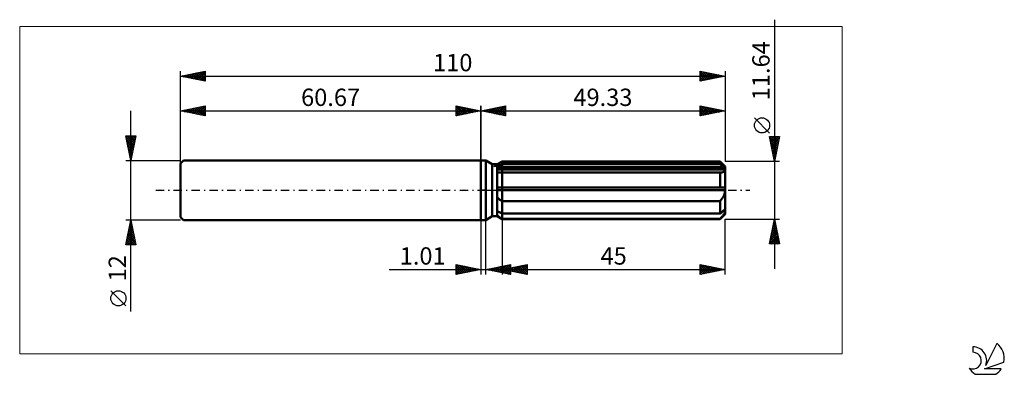
# Model space of a CAD drawing. Units: millimetres. Extents: x -93 to 106, y -37 to 34.
import ezdxf
from ezdxf.enums import TextEntityAlignment as Align

# ---------------------------------------------------------------- set-up
doc = ezdxf.new("R2010")
doc.units = ezdxf.units.MM
doc.header["$LTSCALE"] = 4.25
doc.linetypes.add('LONGDASH_DASH', pattern=[0.85, 0.4, -0.2, 0.05, -0.2])
for name, color, linetype in [('1', 4, 'CONTINUOUS'), ('2', 7, 'CONTINUOUS'), ('4', 2, 'LONGDASH_DASH'), ('CUT', 1, 'CONTINUOUS'), ('INFTOTAL', 9, 'CONTINUOUS'), ('NOCUT', 7, 'CONTINUOUS'), ('SK1', 4, 'CONTINUOUS'), ('SK2', 7, 'CONTINUOUS'), ('SK4', 2, 'LONGDASH_DASH'), ('SK6', 5, 'CONTINUOUS')]:
    doc.layers.add(name, color=color, linetype=linetype)
doc.styles.get("Standard").update_dxf_attribs({"font": 'Monospac821 BT'})

msp = doc.modelspace()

# ---------------------------------------------------------------- linework, layer by layer
at = {"layer": '1', "color": 4, "linetype": 'CONTINUOUS', "lineweight": 50}
for p, q in [((0, 6), (1, 6)), ((0, -6), (0, 6)), ((2.32, 5.24), (1, 6)), ((1, -6), (1, 6)), ((2.32, 5.24), (3.32, 5.24)), ((2.32, -5.24), (2.32, 5.24)), ((3.32, 5.24), (4.33, 5.82)), ((3.32, 5.24), (4.33, 5.82)), ((3.32, -5.24), (3.32, 5.24)), ((3.32, 4.8), (3.46, 4.87)), ((3.32, 4.8), (3.46, 4.87)), ((3.32, 4.47), (49.29, 4.47)), ((3.32, 4.17), (49.33, 4.17)), ((3.32, 4.17), (49.33, 4.17)), ((3.46, 4.87), (3.6, 4.94)), ((3.46, 4.87), (3.6, 4.94)), ((3.6, 4.94), (3.74, 5.01)), ((3.6, 4.94), (3.74, 5.01)), ((3.74, 5.01), (3.88, 5.08)), ((3.74, 5.01), (3.88, 5.08)), ((3.88, 5.08), (4.03, 5.16)), ((3.88, 5.08), (4.03, 5.16)), ((4.03, 5.16), (4.18, 5.23)), ((4.03, 5.16), (4.18, 5.23)), ((4.18, 5.23), (4.33, 5.31)), ((4.18, 5.23), (4.33, 5.31)), ((4.33, 5.82), (48.33, 5.82)), ((4.33, 5.31), (4.33, 5.82)), ((4.33, 5.31), (4.33, 5.82)), ((4.33, 5.31), (48.33, 5.31)), ((4.33, 4.47), (4.33, 5.31)), ((4.33, 4.17), (4.33, 4.47)), ((4.33, -5.82), (4.33, 4.17)), ((49.33, 4.82), (48.33, 5.82)), ((48.33, 5.31), (48.33, 5.82)), ((48.48, 5.18), (48.33, 5.31)), ((48.62, 5.05), (48.48, 5.18)), ((48.77, 4.93), (48.62, 5.05)), ((48.9, 4.81), (48.77, 4.93)), ((49.04, 4.69), (48.9, 4.81)), ((49.17, 4.58), (49.04, 4.69)), ((49.29, 4.47), (49.17, 4.58)), ((49.28, 3.95), (49.31, 4.02)), ((49.3, 4.42), (49.29, 4.47)), ((49.31, 4.38), (49.3, 4.42)), ((49.32, 4.34), (49.31, 4.38)), ((49.31, 4.02), (49.32, 4.09)), ((49.32, 4.3), (49.32, 4.34)), ((49.33, 4.26), (49.32, 4.3)), ((49.32, 4.09), (49.33, 4.17)), ((49.33, -4.82), (49.33, 4.82)), ((49.33, 4.22), (49.33, 4.26)), ((49.33, 4.17), (49.33, 4.22)), ((3.45, 3.63), (3.32, 3.66)), ((3.45, 3.63), (3.32, 3.66)), ((3.59, 3.61), (3.45, 3.63)), ((3.59, 3.61), (3.45, 3.63)), ((3.73, 3.59), (3.59, 3.61)), ((3.73, 3.59), (3.59, 3.61)), ((3.87, 3.58), (3.73, 3.59)), ((3.87, 3.58), (3.73, 3.59)), ((4.02, 3.56), (3.87, 3.58)), ((4.02, 3.56), (3.87, 3.58)), ((4.18, 3.56), (4.02, 3.56)), ((4.18, 3.56), (4.02, 3.56)), ((4.33, 3.55), (4.18, 3.56)), ((4.33, 3.55), (4.18, 3.56)), ((4.33, 3.55), (48.33, 3.55)), ((48.33, 3.55), (48.44, 3.56)), ((48.33, 0.58), (48.33, 3.55)), ((48.44, 3.56), (48.54, 3.57)), ((48.54, 3.57), (48.64, 3.58)), ((48.64, 3.58), (48.74, 3.6)), ((48.74, 3.6), (48.83, 3.63)), ((48.83, 3.63), (48.92, 3.66)), ((48.92, 3.66), (49, 3.69)), ((49, 3.69), (49.07, 3.73)), ((49.07, 3.73), (49.13, 3.78)), ((49.13, 3.78), (49.19, 3.83)), ((49.19, 3.83), (49.24, 3.88)), ((49.24, 3.88), (49.28, 3.95)), ((3.32, 0.58), (49.29, 0.58)), ((3.32, 0), (49.33, 0)), ((49.3, 0.5), (49.29, 0.58)), ((49.31, 0.42), (49.3, 0.5)), ((49.32, 0.33), (49.31, 0.42)), ((49.32, 0.25), (49.32, 0.33)), ((49.33, 0.17), (49.32, 0.25)), ((49.33, 0.08), (49.33, 0.17)), ((49.33, 0), (49.33, 0.08)), ((3.45, -1.54), (3.32, -1.42)), ((3.45, -1.54), (3.32, -1.42)), ((3.59, -1.66), (3.45, -1.54)), ((3.59, -1.66), (3.45, -1.54)), ((3.73, -1.78), (3.59, -1.66)), ((3.73, -1.78), (3.59, -1.66)), ((3.87, -1.9), (3.73, -1.78)), ((3.87, -1.9), (3.73, -1.78)), ((4.02, -2.01), (3.87, -1.9)), ((4.02, -2.01), (3.87, -1.9)), ((48.44, -2.09), (48.54, -1.96)), ((48.54, -1.96), (48.64, -1.83)), ((48.64, -1.83), (48.74, -1.69)), ((48.74, -1.69), (48.83, -1.55)), ((48.83, -1.55), (48.92, -1.41)), ((48.92, -1.41), (49, -1.27)), ((49, -1.27), (49.07, -1.12)), ((49.07, -1.12), (49.13, -0.97)), ((49.13, -0.97), (49.19, -0.82)), ((49.19, -0.82), (49.24, -0.66)), ((49.24, -0.66), (49.28, -0.5)), ((49.28, -0.5), (49.31, -0.34)), ((49.31, -0.34), (49.32, -0.17)), ((49.32, -0.17), (49.33, 0)), ((4.18, -2.11), (4.02, -2.01)), ((4.18, -2.11), (4.02, -2.01)), ((4.33, -2.22), (4.18, -2.11)), ((4.33, -2.22), (4.18, -2.11)), ((4.33, -2.22), (48.33, -2.22)), ((48.33, -2.22), (48.44, -2.09)), ((48.33, -4.72), (48.33, -2.22)), ((49.17, -3.99), (49.29, -3.88)), ((49.3, -3.92), (49.29, -3.88)), ((49.31, -3.97), (49.3, -3.92)), ((49.32, -4.01), (49.31, -3.97)), ((1, -6), (2.32, -5.24)), ((2.32, -5.24), (3.32, -5.24)), ((3.46, -4.29), (3.32, -4.22)), ((3.46, -4.29), (3.32, -4.22)), ((3.45, -5.17), (3.32, -5.08)), ((3.45, -5.17), (3.32, -5.08)), ((4.33, -5.82), (3.32, -5.24)), ((4.33, -5.82), (3.32, -5.24)), ((3.59, -5.27), (3.45, -5.17)), ((3.59, -5.27), (3.45, -5.17)), ((3.6, -4.36), (3.46, -4.29)), ((3.6, -4.36), (3.46, -4.29)), ((3.73, -5.37), (3.59, -5.27)), ((3.73, -5.37), (3.59, -5.27)), ((3.74, -4.43), (3.6, -4.36)), ((3.74, -4.43), (3.6, -4.36)), ((3.87, -5.47), (3.73, -5.37)), ((3.87, -5.47), (3.73, -5.37)), ((3.88, -4.5), (3.74, -4.43)), ((3.88, -4.5), (3.74, -4.43)), ((4.02, -5.57), (3.87, -5.47)), ((4.02, -5.57), (3.87, -5.47)), ((4.03, -4.57), (3.88, -4.5)), ((4.03, -4.57), (3.88, -4.5)), ((4.18, -5.67), (4.02, -5.57)), ((4.18, -5.67), (4.02, -5.57)), ((4.18, -4.65), (4.03, -4.57)), ((4.18, -4.65), (4.03, -4.57)), ((4.33, -4.72), (4.18, -4.65)), ((4.33, -4.72), (4.18, -4.65)), ((4.33, -5.77), (4.18, -5.67)), ((4.33, -5.77), (4.18, -5.67)), ((4.33, -4.72), (48.33, -4.72)), ((4.33, -5.77), (48.33, -5.77)), ((4.33, -5.82), (48.33, -5.82)), ((48.33, -4.72), (48.48, -4.59)), ((48.33, -5.82), (49.33, -4.82)), ((48.33, -5.77), (48.44, -5.65)), ((48.33, -5.82), (48.33, -5.77)), ((48.44, -5.65), (48.54, -5.53)), ((48.48, -4.59), (48.62, -4.47)), ((48.54, -5.53), (48.64, -5.41)), ((48.62, -4.47), (48.77, -4.34)), ((48.64, -5.41), (48.74, -5.3)), ((48.74, -5.3), (48.83, -5.18)), ((48.77, -4.34), (48.9, -4.23)), ((48.83, -5.18), (48.92, -5.07)), ((48.9, -4.23), (49.04, -4.11)), ((48.92, -5.07), (49, -4.96)), ((49, -4.96), (49.07, -4.85)), ((49.04, -4.11), (49.17, -3.99)), ((49.07, -4.85), (49.13, -4.75)), ((49.13, -4.75), (49.19, -4.65)), ((49.19, -4.65), (49.24, -4.54)), ((49.24, -4.54), (49.28, -4.45)), ((49.28, -4.45), (49.31, -4.35)), ((49.31, -4.35), (49.32, -4.26)), ((49.32, -4.05), (49.32, -4.01)), ((49.33, -4.09), (49.32, -4.05)), ((49.32, -4.26), (49.33, -4.17)), ((49.33, -4.13), (49.33, -4.09)), ((49.33, -4.17), (49.33, -4.13)), ((0, -6), (1, -6))]:
    msp.add_line(p, q, dxfattribs=at)
at = {"layer": '2', "color": 7, "linetype": 'CONTINUOUS', "lineweight": 25}
for p, q in [((59.33, 34.4), (59.33, -15.82)), ((0, 0), (0, 17)), ((0, 16), (5, 17)), ((0, 16), (49.33, 16)), ((5, 15), (0, 16)), ((0.1, 16.02), (0.15, 15.97)), ((0.25, 15.95), (0.38, 16.08)), ((0.46, 16.09), (0.68, 15.86)), ((0.61, 15.88), (0.91, 16.18)), ((0.81, 16.16), (1.21, 15.76)), ((0.96, 15.81), (1.44, 16.29)), ((1.16, 16.23), (1.74, 15.65)), ((1.31, 15.74), (1.97, 16.39)), ((1.52, 16.3), (2.27, 15.55)), ((1.67, 15.67), (2.5, 16.5)), ((1.87, 16.37), (2.8, 15.44)), ((2.02, 15.6), (3.03, 16.61)), ((2.22, 16.44), (3.33, 15.33)), ((2.37, 15.53), (3.56, 16.71)), ((2.58, 16.52), (3.86, 15.23)), ((2.73, 15.45), (4.09, 16.82)), ((2.93, 16.59), (4.4, 15.12)), ((3.08, 15.38), (4.62, 16.92)), ((3.28, 16.66), (4.93, 15.01)), ((3.43, 15.31), (5, 16.88)), ((3.64, 16.73), (5, 15.36)), ((3.79, 15.24), (5, 16.46)), ((3.99, 16.8), (5, 15.79)), ((4.14, 15.17), (5, 16.03)), ((4.34, 16.87), (5, 16.21)), ((4.7, 16.94), (5, 16.64)), ((5, 17), (5, 15)), ((44.33, 15), (44.33, 17)), ((44.33, 17), (49.33, 16)), ((44.33, 16.72), (44.56, 16.95)), ((44.33, 16.29), (44.92, 16.88)), ((44.33, 15.87), (45.27, 16.81)), ((44.33, 16.76), (45.8, 15.29)), ((44.33, 15.45), (45.62, 16.74)), ((44.33, 15.02), (45.98, 16.67)), ((44.33, 16.34), (45.45, 15.22)), ((49.33, 16), (44.33, 15)), ((44.33, 15.92), (45.09, 15.15)), ((44.57, 16.95), (46.15, 15.36)), ((44.83, 15.1), (46.33, 16.6)), ((45.1, 16.85), (46.51, 15.44)), ((45.36, 15.21), (46.69, 16.53)), ((45.63, 16.74), (46.86, 15.51)), ((45.89, 15.31), (47.04, 16.46)), ((46.16, 16.63), (47.21, 15.58)), ((46.42, 15.42), (47.39, 16.39)), ((46.69, 16.53), (47.57, 15.65)), ((46.95, 15.52), (47.75, 16.32)), ((47.22, 16.42), (47.92, 15.72)), ((47.48, 15.63), (48.1, 16.25)), ((47.75, 16.32), (48.27, 15.79)), ((48.01, 15.74), (48.45, 16.18)), ((48.28, 16.21), (48.63, 15.86)), ((48.55, 15.84), (48.81, 16.1)), ((48.81, 16.1), (48.98, 15.93)), ((49.08, 15.95), (49.16, 16.03)), ((49.33, 17), (49.33, 5.82)), ((4.49, 15.1), (5, 15.61)), ((4.85, 15.03), (5, 15.18)), ((44.33, 15.49), (44.74, 15.08)), ((44.33, 15.07), (44.39, 15.01)), ((58.33, 11.55), (55.27, 14.62)), ((59.33, 5.82), (58.33, 10.82)), ((58.33, 10.82), (60.33, 10.82)), ((58.34, 10.82), (60, 9.16)), ((58.35, 10.74), (58.43, 10.82)), ((58.42, 10.39), (58.85, 10.82)), ((58.43, 10.3), (59.93, 8.8)), ((58.49, 10.03), (59.27, 10.82)), ((58.56, 9.68), (59.7, 10.82)), ((58.63, 9.33), (60.12, 10.82)), ((58.7, 8.97), (60.28, 10.55)), ((58.76, 10.82), (60.07, 9.51)), ((58.77, 8.62), (60.17, 10.02)), ((59.18, 10.82), (60.14, 9.86)), ((60.33, 10.82), (59.33, 5.82)), ((59.61, 10.82), (60.21, 10.22)), ((60.03, 10.82), (60.28, 10.57)), ((58.54, 9.77), (59.86, 8.45)), ((58.65, 9.24), (59.79, 8.1)), ((58.75, 8.7), (59.71, 7.74)), ((58.84, 8.26), (60.06, 9.49)), ((58.86, 8.17), (59.64, 7.39)), ((58.91, 7.91), (59.96, 8.96)), ((58.98, 7.56), (59.85, 8.43)), ((58.97, 7.64), (59.57, 7.04)), ((59.05, 7.2), (59.75, 7.9)), ((59.07, 7.11), (59.5, 6.68)), ((59.12, 6.85), (59.64, 7.37)), ((59.18, 6.58), (59.43, 6.33)), ((59.19, 6.5), (59.53, 6.84)), ((59.27, 6.14), (59.43, 6.31)), ((59.28, 6.05), (59.36, 5.98)), ((60.33, 5.82), (49.33, 5.82)), ((4.33, -5.82), (4.33, -17)), ((49.33, -5.82), (60.33, -5.82)), ((49.33, -17), (49.33, -5.82)), ((58.33, -10.82), (59.33, -5.82)), ((59.32, -5.87), (59.34, -5.85)), ((59.32, -5.86), (59.34, -5.89)), ((59.33, -5.82), (60.33, -10.82)), ((0, -6), (0, -17)), ((1.01, -17), (1.01, -6)), ((58.79, -8.52), (59.69, -7.62)), ((58.9, -7.99), (59.62, -7.27)), ((58.97, -7.63), (59.87, -8.54)), ((59, -7.46), (59.55, -6.91)), ((59.04, -7.28), (59.77, -8.01)), ((59.11, -6.93), (59.48, -6.56)), ((59.11, -6.92), (59.66, -7.48)), ((59.18, -6.57), (59.56, -6.95)), ((59.21, -6.4), (59.41, -6.21)), ((59.25, -6.22), (59.45, -6.42)), ((58.37, -10.64), (59.97, -9.03)), ((58.47, -10.11), (59.9, -8.68)), ((58.54, -9.75), (59.61, -10.82)), ((58.58, -9.58), (59.83, -8.33)), ((58.61, -10.82), (60.04, -9.39)), ((58.61, -9.4), (60.03, -10.82)), ((58.68, -9.05), (59.76, -7.97)), ((58.68, -9.05), (60.3, -10.66)), ((58.76, -8.69), (60.19, -10.13)), ((58.83, -8.34), (60.09, -9.6)), ((58.9, -7.99), (59.98, -9.07)), ((59.04, -10.82), (60.11, -9.74)), ((58.33, -10.81), (58.34, -10.82)), ((60.33, -10.82), (58.33, -10.82)), ((58.4, -10.46), (58.76, -10.82)), ((58.47, -10.11), (59.19, -10.82)), ((59.46, -10.82), (60.18, -10.09)), ((59.88, -10.82), (60.26, -10.45)), ((60.31, -10.82), (60.33, -10.8)), ((-5, -17), (-5, -15)), ((-5, -15), (0, -16)), ((-5, -15.35), (-4.71, -15.06)), ((-5, -15.77), (-4.36, -15.13)), ((-5, -16.19), (-4, -15.2)), ((-5, -16.62), (-3.65, -15.27)), ((-5, -15.35), (-3.62, -16.72)), ((-5, -15.77), (-3.98, -16.8)), ((-4.95, -16.99), (-3.3, -15.34)), ((-4.9, -15.02), (-3.27, -16.65)), ((-4.42, -16.88), (-2.94, -15.41)), ((-4.37, -15.13), (-2.91, -16.58)), ((-3.89, -16.78), (-2.59, -15.48)), ((-3.84, -15.23), (-2.56, -16.51)), ((-3.36, -16.67), (-2.24, -15.55)), ((-3.31, -15.34), (-2.21, -16.44)), ((-2.83, -16.57), (-1.88, -15.62)), ((-2.78, -15.44), (-1.85, -16.37)), ((-2.29, -16.46), (-1.53, -15.69)), ((-2.25, -15.55), (-1.5, -16.3)), ((-1.76, -16.35), (-1.18, -15.76)), ((-1.72, -15.66), (-1.15, -16.23)), ((-1.23, -16.25), (-0.82, -15.84)), ((-1.19, -15.76), (-0.79, -16.16)), ((-0.7, -16.14), (-0.47, -15.91)), ((-0.66, -15.87), (-0.44, -16.09)), ((1.01, -16), (6.01, -15)), ((1.58, -16.11), (1.87, -15.83)), ((1.61, -15.88), (1.92, -16.18)), ((1.94, -16.19), (2.4, -15.72)), ((1.97, -15.81), (2.45, -16.29)), ((2.29, -16.26), (2.93, -15.62)), ((2.32, -15.74), (2.98, -16.39)), ((2.64, -16.33), (3.46, -15.51)), ((2.67, -15.67), (3.51, -16.5)), ((3, -16.4), (3.99, -15.4)), ((3.03, -15.6), (4.04, -16.61)), ((3.35, -16.47), (4.52, -15.3)), ((3.38, -15.53), (4.57, -16.71)), ((3.71, -16.54), (5.05, -15.19)), ((3.74, -15.45), (5.1, -16.82)), ((4.06, -16.61), (5.58, -15.09)), ((4.09, -15.38), (5.63, -16.92)), ((4.33, -16), (9.33, -15)), ((4.41, -16.68), (6.01, -15.08)), ((4.44, -15.31), (6.01, -16.88)), ((4.77, -16.75), (6.01, -15.51)), ((4.8, -15.24), (6.01, -16.46)), ((4.84, -16.1), (5.1, -15.85)), ((4.87, -15.89), (5.14, -16.16)), ((5.15, -15.17), (6.01, -16.03)), ((5.2, -16.17), (5.63, -15.74)), ((5.23, -15.82), (5.67, -16.27)), ((5.5, -15.1), (6.01, -15.61)), ((5.55, -16.24), (6.16, -15.63)), ((5.58, -15.75), (6.2, -16.37)), ((5.86, -15.03), (6.01, -15.18)), ((5.9, -16.31), (6.69, -15.53)), ((5.93, -15.68), (6.73, -16.48)), ((6.01, -15), (6.01, -17)), ((6.26, -16.39), (7.22, -15.42)), ((6.29, -15.61), (7.26, -16.59)), ((6.61, -16.46), (7.75, -15.32)), ((6.64, -15.54), (7.79, -16.69)), ((6.96, -16.53), (8.28, -15.21)), ((6.99, -15.47), (8.32, -16.8)), ((7.32, -16.6), (8.81, -15.1)), ((7.35, -15.4), (8.86, -16.91)), ((7.67, -16.67), (9.33, -15.01)), ((7.7, -15.33), (9.33, -16.96)), ((8.02, -16.74), (9.33, -15.43)), ((8.05, -15.26), (9.33, -16.53)), ((8.38, -16.81), (9.33, -15.86)), ((8.41, -15.18), (9.33, -16.11)), ((8.76, -15.11), (9.33, -15.68)), ((9.11, -15.04), (9.33, -15.26)), ((9.33, -15), (9.33, -17)), ((44.33, -17), (44.33, -15)), ((44.33, -15), (49.33, -16)), ((44.33, -15.04), (44.36, -15.01)), ((44.33, -15.06), (45.95, -16.68)), ((44.33, -15.46), (44.71, -15.08)), ((44.33, -15.89), (45.07, -15.15)), ((44.33, -16.31), (45.42, -15.22)), ((44.33, -16.73), (45.77, -15.29)), ((44.33, -15.48), (45.6, -16.75)), ((44.33, -15.9), (45.24, -16.82)), ((44.53, -16.96), (46.13, -15.36)), ((44.79, -15.09), (46.3, -16.61)), ((45.06, -16.85), (46.48, -15.43)), ((45.32, -15.2), (46.66, -16.53)), ((45.59, -16.75), (46.84, -15.5)), ((45.85, -15.3), (47.01, -16.46)), ((46.12, -16.64), (47.19, -15.57)), ((46.38, -15.41), (47.36, -16.39)), ((46.65, -16.54), (47.54, -15.64)), ((46.91, -15.52), (47.72, -16.32)), ((47.18, -16.43), (47.9, -15.71)), ((47.44, -15.62), (48.07, -16.25)), ((47.71, -16.32), (48.25, -15.78)), ((47.97, -15.73), (48.43, -16.18)), ((48.24, -16.22), (48.6, -15.85)), ((48.5, -15.83), (48.78, -16.11)), ((-18.48, -16), (11.01, -16)), ((0, -16), (-5, -17)), ((-5, -16.19), (-4.33, -16.87)), ((-5, -16.62), (-4.68, -16.94)), ((-0.17, -16.03), (-0.12, -15.98)), ((-0.13, -15.97), (-0.09, -16.02)), ((6.01, -17), (1.01, -16)), ((1.23, -16.04), (1.34, -15.93)), ((1.26, -15.95), (1.39, -16.08)), ((4.33, -16), (49.33, -16)), ((9.33, -17), (4.33, -16)), ((4.49, -16.03), (4.57, -15.95)), ((4.52, -15.96), (4.61, -16.06)), ((5.12, -16.82), (6.01, -15.93)), ((5.47, -16.89), (6.01, -16.36)), ((5.83, -16.96), (6.01, -16.78)), ((8.73, -16.88), (9.33, -16.28)), ((9.08, -16.95), (9.33, -16.71)), ((49.33, -16), (44.33, -17)), ((44.33, -16.33), (44.89, -16.89)), ((44.33, -16.75), (44.54, -16.96)), ((48.77, -16.11), (48.96, -15.93)), ((49.03, -15.94), (49.13, -16.04)), ((49.3, -16.01), (49.31, -16))]:
    msp.add_line(p, q, dxfattribs=at)
msp.add_circle((56.8, 13.09), 1.53, dxfattribs=at)
at = {"layer": '4', "color": 2, "linetype": 'LONGDASH_DASH', "lineweight": 25}
msp.add_line((0, 0), (49.33, 0), dxfattribs=at)
at = {"layer": 'CUT', "color": 1, "linetype": 'CONTINUOUS', "lineweight": 25}
for p, q in [((2.6, 4.82), (4.33, 5.82)), ((49.33, 4.82), (2.6, 4.82)), ((4.33, 5.82), (48.33, 5.82)), ((48.33, 5.82), (49.33, 4.82))]:
    msp.add_line(p, q, dxfattribs=at)
at = {"layer": 'INFTOTAL', "color": 9, "linetype": 'CONTINUOUS', "lineweight": 18}
for p, q in [((72.96, 33), (-93.14, 33)), ((-93.14, 33), (-93.14, -33)), ((72.96, -33), (72.96, 33)), ((-93.14, -33), (72.96, -33))]:
    msp.add_line(p, q, dxfattribs=at)
at = {"layer": 'NOCUT', "color": 7, "linetype": 'CONTINUOUS', "lineweight": 25}
for p, q in [((0, 0), (0, 6)), ((0, 6), (1, 6)), ((2.32, 5.24), (1, 6)), ((3.32, 5.24), (2.32, 5.24)), ((4.33, 5.82), (3.32, 5.24)), ((4.33, 4.82), (4.33, 5.82)), ((49.33, 4.82), (4.33, 4.82)), ((49.33, 0), (49.33, 4.82)), ((1, 0), (0, 0)), ((1, 0), (49.33, 0))]:
    msp.add_line(p, q, dxfattribs=at)
at = {"layer": 'SK1', "color": 4, "linetype": 'CONTINUOUS', "lineweight": 50}
for p, q in [((-60.07, 6), (-60.67, 5.4)), ((0, 6), (-60.07, 6)), ((-60.67, 5.4), (-60.67, -5.4)), ((-60.67, -5.4), (-60.07, -6)), ((-60.07, -6), (0, -6))]:
    msp.add_line(p, q, dxfattribs=at)
at = {"layer": 'SK2', "color": 7, "linetype": 'CONTINUOUS', "lineweight": 25}
for p, q in [((-60.67, 0), (-60.67, 24)), ((-60.67, 23), (-55.67, 24)), ((-57.77, 22.42), (-56.31, 23.87)), ((-57.41, 22.35), (-55.78, 23.98)), ((-56.34, 23.87), (-55.67, 23.2)), ((-55.99, 23.94), (-55.67, 23.62)), ((-55.67, 24), (-55.67, 22)), ((44.33, 22), (44.33, 24)), ((44.33, 24), (49.33, 23)), ((44.33, 23.93), (44.39, 23.99)), ((44.33, 23.98), (45.98, 22.33)), ((44.33, 23.51), (44.74, 23.92)), ((44.83, 23.9), (46.33, 22.4)), ((49.33, 24), (49.33, 5.82)), ((-60.67, 23), (49.33, 23)), ((-55.67, 22), (-60.67, 23)), ((-60.6, 22.99), (-60.56, 23.02)), ((-60.58, 23.02), (-60.54, 22.97)), ((-60.24, 22.91), (-60.03, 23.13)), ((-60.23, 23.09), (-60.01, 22.87)), ((-59.89, 22.84), (-59.5, 23.23)), ((-59.87, 23.16), (-59.48, 22.76)), ((-59.53, 22.77), (-58.97, 23.34)), ((-59.52, 23.23), (-58.95, 22.66)), ((-59.18, 22.7), (-58.44, 23.45)), ((-59.17, 23.3), (-58.42, 22.55)), ((-58.83, 22.63), (-57.91, 23.55)), ((-58.81, 23.37), (-57.89, 22.44)), ((-58.47, 22.56), (-57.38, 23.66)), ((-58.46, 23.44), (-57.36, 22.34)), ((-58.12, 22.49), (-56.85, 23.76)), ((-58.11, 23.51), (-56.82, 22.23)), ((-57.75, 23.58), (-56.29, 22.12)), ((-57.4, 23.65), (-55.76, 22.02)), ((-57.06, 22.28), (-55.67, 23.67)), ((-57.05, 23.72), (-55.67, 22.35)), ((-56.71, 22.21), (-55.67, 23.24)), ((-56.69, 23.8), (-55.67, 22.77)), ((-56.35, 22.14), (-55.67, 22.82)), ((-56, 22.07), (-55.67, 22.39)), ((44.33, 23.08), (45.09, 23.85)), ((44.33, 22.66), (45.45, 23.78)), ((44.33, 22.23), (45.8, 23.71)), ((44.33, 23.55), (45.62, 22.26)), ((44.33, 23.13), (45.27, 22.19)), ((49.33, 23), (44.33, 22)), ((44.33, 22.7), (44.92, 22.12)), ((44.33, 22.28), (44.56, 22.05)), ((44.57, 22.05), (46.16, 23.63)), ((45.1, 22.15), (46.51, 23.56)), ((45.36, 23.79), (46.68, 22.47)), ((45.63, 22.26), (46.86, 23.49)), ((45.89, 23.69), (47.04, 22.54)), ((46.16, 22.37), (47.22, 23.42)), ((46.42, 23.58), (47.39, 22.61)), ((46.69, 22.47), (47.57, 23.35)), ((46.95, 23.48), (47.74, 22.68)), ((47.22, 22.58), (47.92, 23.28)), ((47.48, 23.37), (48.1, 22.75)), ((47.75, 22.68), (48.28, 23.21)), ((48.01, 23.26), (48.45, 22.82)), ((48.28, 22.79), (48.63, 23.14)), ((48.54, 23.16), (48.81, 22.9)), ((48.81, 22.9), (48.98, 23.07)), ((49.07, 23.05), (49.16, 22.97)), ((-70.67, -24.48), (-70.67, 16)), ((-60.67, 6), (-60.67, 17)), ((-60.67, 16), (-55.67, 17)), ((-60.67, 16), (0, 16)), ((-55.67, 15), (-60.67, 16)), ((-60.42, 15.95), (-60.29, 16.08)), ((-60.4, 16.05), (-60.27, 15.92)), ((-60.06, 15.88), (-59.76, 16.18)), ((-60.05, 16.12), (-59.74, 15.81)), ((-59.71, 15.81), (-59.23, 16.29)), ((-59.7, 16.19), (-59.21, 15.71)), ((-59.36, 15.74), (-58.7, 16.39)), ((-59.34, 16.27), (-58.68, 15.6)), ((-59, 15.67), (-58.17, 16.5)), ((-58.99, 16.34), (-58.15, 15.5)), ((-58.65, 15.6), (-57.64, 16.61)), ((-58.64, 16.41), (-57.62, 15.39)), ((-58.3, 15.53), (-57.11, 16.71)), ((-58.28, 16.48), (-57.09, 15.28)), ((-57.94, 15.45), (-56.58, 16.82)), ((-57.93, 16.55), (-56.56, 15.18)), ((-57.59, 15.38), (-56.05, 16.92)), ((-57.58, 16.62), (-56.03, 15.07)), ((-57.24, 15.31), (-55.67, 16.88)), ((-57.22, 16.69), (-55.67, 15.14)), ((-56.88, 15.24), (-55.67, 16.45)), ((-56.87, 16.76), (-55.67, 15.56)), ((-56.53, 15.17), (-55.67, 16.03)), ((-56.52, 16.83), (-55.67, 15.99)), ((-56.16, 16.9), (-55.67, 16.41)), ((-55.81, 16.97), (-55.67, 16.83)), ((-55.67, 17), (-55.67, 15)), ((-5, 15), (-5, 17)), ((-5, 17), (0, 16)), ((-5, 16.64), (-4.7, 16.94)), ((-5, 16.88), (-3.43, 15.31)), ((-5, 16.21), (-4.34, 16.87)), ((-5, 15.79), (-3.99, 16.8)), ((-5, 15.36), (-3.64, 16.73)), ((-5, 16.46), (-3.79, 15.24)), ((-5, 16.03), (-4.14, 15.17)), ((0, 16), (-5, 15)), ((-4.93, 15.01), (-3.28, 16.66)), ((-4.62, 16.92), (-3.08, 15.38)), ((-4.4, 15.12), (-2.93, 16.59)), ((-4.09, 16.82), (-2.73, 15.45)), ((-3.86, 15.23), (-2.58, 16.52)), ((-3.56, 16.71), (-2.37, 15.53)), ((-3.33, 15.33), (-2.22, 16.44)), ((-3.03, 16.61), (-2.02, 15.6)), ((-2.8, 15.44), (-1.87, 16.37)), ((-2.5, 16.5), (-1.67, 15.67)), ((-2.27, 15.55), (-1.52, 16.3)), ((-1.97, 16.39), (-1.31, 15.74)), ((-1.74, 15.65), (-1.16, 16.23)), ((-1.44, 16.29), (-0.96, 15.81)), ((-1.21, 15.76), (-0.81, 16.16)), ((-0.91, 16.18), (-0.61, 15.88)), ((-0.68, 15.86), (-0.46, 16.09)), ((-0.38, 16.08), (-0.25, 15.95)), ((-0.15, 15.97), (-0.1, 16.02)), ((0, 17), (0, 6)), ((-56.18, 15.1), (-55.67, 15.61)), ((-55.82, 15.03), (-55.67, 15.18)), ((-5, 15.61), (-4.49, 15.1)), ((-5, 15.18), (-4.85, 15.03)), ((-70.67, 6), (-71.67, 11)), ((-71.67, 11), (-69.67, 11)), ((-71.61, 10.7), (-71.31, 11)), ((-71.59, 11), (-69.99, 9.4)), ((-71.58, 10.57), (-70.06, 9.04)), ((-71.54, 10.34), (-70.88, 11)), ((-71.48, 10.04), (-70.13, 8.69)), ((-71.47, 9.99), (-70.46, 11)), ((-71.4, 9.64), (-70.03, 11)), ((-71.33, 9.28), (-69.68, 10.93)), ((-71.26, 8.93), (-69.79, 10.39)), ((-71.17, 11), (-69.92, 9.75)), ((-70.74, 11), (-69.85, 10.11)), ((-69.67, 11), (-70.67, 6)), ((-70.32, 11), (-69.78, 10.46)), ((-69.9, 11), (-69.71, 10.81)), ((-71.37, 9.51), (-70.2, 8.34)), ((-71.27, 8.98), (-70.27, 7.98)), ((-71.19, 8.58), (-69.9, 9.86)), ((-71.16, 8.45), (-70.34, 7.63)), ((-71.11, 8.22), (-70, 9.33)), ((-71.04, 7.87), (-70.11, 8.8)), ((-70.97, 7.52), (-70.22, 8.27)), ((-71.67, 6), (-60.67, 6)), ((-71.05, 7.91), (-70.41, 7.28)), ((-70.95, 7.38), (-70.49, 6.92)), ((-70.9, 7.16), (-70.32, 7.74)), ((-70.84, 6.85), (-70.56, 6.57)), ((-70.83, 6.81), (-70.43, 7.21)), ((-70.76, 6.46), (-70.53, 6.68)), ((-70.73, 6.32), (-70.63, 6.22)), ((-70.69, 6.1), (-70.64, 6.15)), ((-70.67, -6), (-71.67, -6)), ((-71.67, -11), (-70.67, -6)), ((-71.25, -8.88), (-70.29, -7.92)), ((-71.14, -8.35), (-70.36, -7.57)), ((-71.04, -7.85), (-70.11, -8.78)), ((-71.03, -7.82), (-70.43, -7.21)), ((-70.97, -7.5), (-70.22, -8.25)), ((-70.93, -7.29), (-70.5, -6.86)), ((-70.9, -7.15), (-70.33, -7.72)), ((-70.83, -6.79), (-70.43, -7.19)), ((-70.82, -6.76), (-70.57, -6.51)), ((-70.76, -6.44), (-70.54, -6.66)), ((-70.72, -6.23), (-70.64, -6.15)), ((-70.69, -6.09), (-70.64, -6.13)), ((-60.67, -6), (-70.67, -6)), ((-70.67, -6), (-69.67, -11)), ((-71.67, -11), (-70, -9.33)), ((-71.56, -10.47), (-70.07, -8.98)), ((-71.46, -9.94), (-70.14, -8.63)), ((-71.39, -9.62), (-70.02, -11)), ((-71.35, -9.41), (-70.22, -8.27)), ((-71.32, -9.27), (-69.69, -10.9)), ((-71.25, -8.91), (-69.8, -10.37)), ((-71.25, -11), (-69.93, -9.69)), ((-71.18, -8.56), (-69.9, -9.84)), ((-71.11, -8.21), (-70.01, -9.31)), ((-69.67, -11), (-71.67, -11)), ((-71.61, -10.68), (-71.29, -11)), ((-71.54, -10.33), (-70.86, -11)), ((-71.47, -9.98), (-70.44, -11)), ((-70.82, -11), (-69.86, -10.04)), ((-70.4, -11), (-69.79, -10.39)), ((-69.97, -11), (-69.72, -10.75)), ((-71.67, -23.33), (-74.73, -20.27))]:
    msp.add_line(p, q, dxfattribs=at)
msp.add_circle((-73.2, -21.8), 1.53, dxfattribs=at)
at = {"layer": 'SK4', "color": 2, "linetype": 'LONGDASH_DASH', "lineweight": 25}
msp.add_line((-65.67, 0), (54.33, 0), dxfattribs=at)
at = {"layer": 'SK6', "color": 5, "linetype": 'CONTINUOUS', "lineweight": 25}
for p, q in [((99.4, -31.58), (99.4, -32.69)), ((104.19, -30.88), (102, -35.34)), ((101.74, -36.04), (105.66, -34.68)), ((99.86, -37.12), (104, -37.12)), ((105.1, -36.04), (101.74, -36.04))]:
    msp.add_line(p, q, dxfattribs=at)
for centre, radius, start, end in [((99.42, -34.35), 2.76, 338.9379, 90.4446), ((101.93, -33.93), 3.8, 348.7239, 53.4691), ((99.41, -34.37), 1.68, 243.4215, 90.3602), ((101.93, -33.93), 3.8, 210.5484, 236.978), ((101.93, -33.93), 3.8, 303.022, 326.3732)]:
    msp.add_arc(centre, radius, start, end, dxfattribs=at)

# ---------------------------------------------------------------- texts
at = {"layer": '2', "color": 7, "linetype": 'CONTINUOUS', "lineweight": 25}
msp.add_text('11.64', height=3.5, rotation=90, dxfattribs=at).set_placement((58.33, 24.11), align=Align.CENTER)
for s, p in [('49.33', (24.66, 17)), ('1.01', (-11.74, -15)), ('45', (26.83, -15))]:
    msp.add_text(s, height=3.5, dxfattribs=at).set_placement(p, align=Align.CENTER)
at = {"layer": 'SK2', "color": 7, "linetype": 'CONTINUOUS', "lineweight": 25}
for s, p in [('110', (-5.67, 24)), ('60.67', (-30.34, 17))]:
    msp.add_text(s, height=3.5, dxfattribs=at).set_placement(p, align=Align.CENTER)
msp.add_text('12', height=3.5, rotation=90, dxfattribs=at).set_placement((-71.67, -15.74), align=Align.CENTER)

doc.saveas('drawing.dxf')
